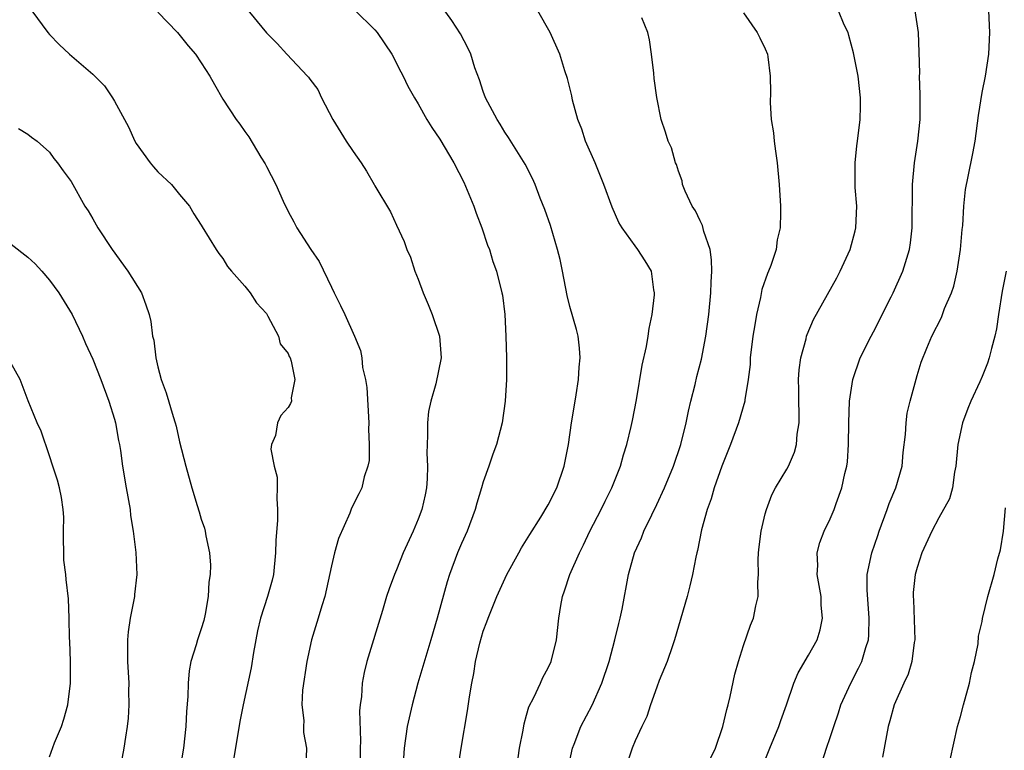
# Model space of a CAD drawing. Units: inches. Extents: x 2538000 to 2541000, y 1542000 to 1545000.
# Drawn here: x 2539690 to 2539781, y 1543543 to 1543610 of the extents above; entities that cross this region are included whole.
import ezdxf

# ---------------------------------------------------------------- set-up
doc = ezdxf.new("R2010")
doc.units = ezdxf.units.IN
doc.header["$MEASUREMENT"] = 0
doc.layers.add('LD25381542_2ft', color=64, linetype='Continuous')

msp = doc.modelspace()

# ---------------------------------------------------------------- linework, layer by layer
at = {"layer": 'LD25381542_2ft'}
for points, elevation in [([(2539691.375, 1543611), (2539692.849, 1543609), (2539693, 1543608.823), (2539693.906, 1543607.906), (2539694.835, 1543607), (2539697, 1543605.181), (2539698.084, 1543604.084), (2539698.81, 1543603), (2539699, 1543602.687), (2539700.302, 1543600.301), (2539700.868, 1543599), (2539701, 1543598.78), (2539702.296, 1543597), (2539702.606, 1543596.606), (2539703, 1543596.163), (2539704.246, 1543595), (2539705, 1543594.066), (2539705.9, 1543593), (2539706.301, 1543592.3), (2539707, 1543591.243), (2539707.081, 1543591.081), (2539708.358, 1543589), (2539708.627, 1543588.627), (2539709, 1543588.16), (2539709.429, 1543587.429), (2539709.779, 1543587), (2539711, 1543585.624), (2539711.496, 1543585), (2539712.086, 1543584.086), (2539713, 1543583.082), (2539713.141, 1543582.859), (2539714.13, 1543581), (2539714.287, 1543580.287), (2539715, 1543579.4), (2539715.115, 1543579.115), (2539715.185, 1543579), (2539715.291, 1543578.709), (2539715.631, 1543577), (2539715.301, 1543575.301), (2539715.31, 1543575), (2539715.225, 1543574.775), (2539715, 1543574.409), (2539714.33, 1543573.67), (2539714.012, 1543573), (2539713.829, 1543571.83), (2539713.483, 1543571), (2539713.424, 1543570.576), (2539713.726, 1543569), (2539713.993, 1543567.993), (2539714.001, 1543567), (2539713.962, 1543566.038), (2539714.032, 1543565), (2539714.017, 1543564.018), (2539713.859, 1543562.141), (2539713.843, 1543561), (2539713.646, 1543559), (2539713.521, 1543558.479), (2539713.106, 1543557), (2539712.447, 1543555), (2539712.178, 1543553.822), (2539711.809, 1543551.809), (2539711.585, 1543550.415), (2539710.846, 1543547), (2539710.553, 1543545.447), (2539709.828, 1543541)], 7966), ([(2539711, 1543611.397), (2539713, 1543608.984), (2539714.011, 1543608.011), (2539714.889, 1543607), (2539716.781, 1543605), (2539716.881, 1543604.881), (2539717, 1543604.694), (2539717.752, 1543603.752), (2539718.1, 1543603), (2539719.12, 1543601), (2539720.359, 1543599), (2539721, 1543598.026), (2539721.75, 1543597), (2539722.226, 1543596.226), (2539722.934, 1543595), (2539723, 1543594.862), (2539724.457, 1543592.457), (2539725, 1543591.236), (2539725.723, 1543589.723), (2539725.946, 1543589), (2539726.285, 1543588.284), (2539726.688, 1543587), (2539727, 1543586.248), (2539727.456, 1543585), (2539727.934, 1543583.934), (2539728.286, 1543583), (2539728.969, 1543581), (2539729.114, 1543579), (2539728.614, 1543576.613), (2539728.159, 1543575), (2539727.963, 1543574.037), (2539727.854, 1543573), (2539727.874, 1543571.874), (2539727.814, 1543571), (2539727.796, 1543570.204), (2539727.867, 1543569), (2539727.83, 1543567.83), (2539727.767, 1543567), (2539727.631, 1543566.369), (2539727.326, 1543565), (2539727, 1543564.127), (2539726.528, 1543563), (2539725.629, 1543561), (2539725, 1543559.438), (2539724.807, 1543559), (2539724.313, 1543557.687), (2539724.086, 1543557), (2539723.708, 1543555.708), (2539722.278, 1543551), (2539722.02, 1543549.98), (2539721.839, 1543549), (2539721.764, 1543547.764), (2539721.642, 1543547), (2539721.577, 1543546.424), (2539721.67, 1543543.67), (2539721.636, 1543543), (2539721.616, 1543541)], 7962), ([(2539721.114, 1543611.114), (2539723, 1543609.249), (2539723.216, 1543609), (2539724.563, 1543607), (2539725.398, 1543605.398), (2539725.624, 1543605), (2539726.051, 1543604.051), (2539726.66, 1543603), (2539727, 1543602.446), (2539727.783, 1543601), (2539728.245, 1543600.245), (2539729, 1543599.175), (2539730.278, 1543597), (2539731.197, 1543595.197), (2539732.134, 1543593), (2539732.342, 1543592.342), (2539732.878, 1543591), (2539733.406, 1543589.406), (2539733.562, 1543589), (2539733.897, 1543587.897), (2539734.209, 1543587), (2539734.724, 1543585), (2539734.769, 1543584.769), (2539734.995, 1543582.995), (2539735.09, 1543581), (2539735.141, 1543579), (2539735.132, 1543577), (2539735.033, 1543575), (2539734.753, 1543573), (2539734.222, 1543571), (2539733.889, 1543570.111), (2539733.529, 1543569), (2539733, 1543567.578), (2539732.838, 1543567), (2539732.396, 1543565.604), (2539732.241, 1543565), (2539731.506, 1543563), (2539731, 1543561.87), (2539730.64, 1543561), (2539729.878, 1543559), (2539729.663, 1543558.337), (2539728.741, 1543555), (2539728.158, 1543553), (2539726.96, 1543549), (2539726.433, 1543547), (2539725.997, 1543545), (2539725.703, 1543543), (2539725.62, 1543541.62)], 7960), ([(2539730.593, 1543540.593), (2539730.968, 1543543), (2539731.551, 1543546.449), (2539731.722, 1543547.722), (2539731.94, 1543549), (2539732.129, 1543549.871), (2539732.295, 1543551), (2539732.684, 1543552.685), (2539733, 1543553.78), (2539733.341, 1543554.659), (2539733.451, 1543555), (2539734.244, 1543557), (2539735.173, 1543559), (2539736.295, 1543561), (2539736.537, 1543561.463), (2539737, 1543562.198), (2539737.293, 1543562.707), (2539738.308, 1543564.308), (2539739, 1543565.456), (2539739.774, 1543567), (2539740.477, 1543569), (2539740.859, 1543571), (2539741.14, 1543573), (2539741.463, 1543575), (2539741.574, 1543575.574), (2539741.789, 1543577), (2539741.856, 1543578.144), (2539741.949, 1543579), (2539741.881, 1543579.881), (2539741.75, 1543581), (2539741.61, 1543581.609), (2539741, 1543583.747), (2539740.742, 1543584.742), (2539740.306, 1543587), (2539740.081, 1543588.081), (2539739.863, 1543589), (2539739.201, 1543591.2), (2539738.694, 1543592.694), (2539738.255, 1543593.745), (2539737.776, 1543595), (2539737.538, 1543595.538), (2539736.857, 1543596.857), (2539735.34, 1543599.34), (2539735, 1543599.823), (2539734.565, 1543600.564), (2539734.278, 1543601), (2539733.209, 1543603), (2539733, 1543603.58), (2539732.656, 1543604.656), (2539732.232, 1543605.769), (2539731.847, 1543607), (2539731.594, 1543607.594), (2539730.889, 1543608.889), (2539730.112, 1543610.112), (2539729, 1543611.655)], 7958), ([(2539736.063, 1543541), (2539736.356, 1543543), (2539736.668, 1543544.668), (2539736.759, 1543545.241), (2539737, 1543546.035), (2539737.204, 1543546.796), (2539737.658, 1543547.658), (2539738.266, 1543549), (2539738.481, 1543549.519), (2539739, 1543550.393), (2539739.271, 1543551), (2539739.753, 1543553), (2539739.981, 1543555), (2539740.149, 1543556.149), (2539740.299, 1543557), (2539740.499, 1543557.501), (2539740.971, 1543559), (2539741.863, 1543561), (2539742.247, 1543561.753), (2539742.841, 1543563), (2539743.877, 1543565), (2539744.234, 1543565.766), (2539744.859, 1543567), (2539745.658, 1543569), (2539745.937, 1543570.063), (2539746.256, 1543571), (2539746.655, 1543572.654), (2539746.777, 1543573.223), (2539747.14, 1543575.14), (2539747.664, 1543578.337), (2539748.048, 1543580.048), (2539748.22, 1543581), (2539748.304, 1543581.697), (2539748.588, 1543583), (2539748.808, 1543584.808), (2539748.804, 1543585), (2539748.735, 1543585.265), (2539748.503, 1543587), (2539747.947, 1543587.947), (2539747.261, 1543589), (2539747, 1543589.319), (2539745.815, 1543591), (2539745.493, 1543591.494), (2539744.891, 1543592.891), (2539744.116, 1543595), (2539743.307, 1543597), (2539742.444, 1543599), (2539742.097, 1543600.097), (2539741.715, 1543601), (2539741.221, 1543602.78), (2539741.16, 1543603.161), (2539740.77, 1543604.77), (2539740.525, 1543605.475), (2539740.062, 1543607), (2539739.165, 1543609), (2539738.033, 1543611)], 7956), ([(2539753.967, 1543542.033), (2539754.42, 1543543), (2539755.095, 1543545), (2539755.448, 1543546.552), (2539755.587, 1543547), (2539755.774, 1543547.774), (2539756.194, 1543549.806), (2539756.526, 1543551), (2539757, 1543552.461), (2539757.657, 1543554.343), (2539757.928, 1543555), (2539758.138, 1543556.138), (2539758.353, 1543557), (2539758.319, 1543558.319), (2539758.383, 1543559), (2539758.358, 1543560.358), (2539758.385, 1543561), (2539758.446, 1543561.554), (2539758.615, 1543563), (2539759, 1543564.596), (2539759.108, 1543565), (2539759.623, 1543566.377), (2539759.963, 1543567), (2539761, 1543568.725), (2539761.148, 1543569), (2539761.704, 1543570.296), (2539761.891, 1543571), (2539761.946, 1543571.946), (2539762.119, 1543573), (2539762.137, 1543573.863), (2539762.092, 1543575), (2539762.094, 1543576.094), (2539762.077, 1543577), (2539762.12, 1543577.88), (2539762.278, 1543579), (2539762.767, 1543580.767), (2539762.812, 1543581), (2539762.856, 1543581.144), (2539763.461, 1543582.539), (2539765.617, 1543586.383), (2539765.922, 1543587), (2539766.834, 1543589), (2539767.298, 1543590.702), (2539767.364, 1543591), (2539767.436, 1543593), (2539767.295, 1543594.706), (2539767.283, 1543597), (2539767.455, 1543598.545), (2539767.524, 1543599), (2539767.765, 1543601), (2539767.789, 1543602.21), (2539767.799, 1543603), (2539767.577, 1543605), (2539767.146, 1543607.147), (2539766.724, 1543608.724), (2539766.638, 1543609), (2539766.294, 1543609.707), (2539765.75, 1543611)], 7950), ([(2539758.644, 1543541), (2539759.416, 1543543), (2539760.257, 1543545), (2539760.44, 1543545.56), (2539760.959, 1543547), (2539761.634, 1543549), (2539762.048, 1543549.952), (2539763, 1543551.561), (2539763.779, 1543553), (2539764.074, 1543553.925), (2539764.292, 1543555), (2539764.171, 1543556.171), (2539764.147, 1543557), (2539763.795, 1543559), (2539763.847, 1543559.847), (2539763.798, 1543561), (2539764.029, 1543561.971), (2539764.45, 1543563), (2539765, 1543564.146), (2539765.371, 1543565), (2539765.551, 1543565.55), (2539766.064, 1543567), (2539766.343, 1543568.343), (2539766.517, 1543569), (2539766.579, 1543569.421), (2539766.696, 1543571), (2539766.712, 1543573), (2539766.772, 1543575), (2539767.07, 1543577), (2539767.75, 1543579), (2539768.776, 1543581), (2539769, 1543581.399), (2539770.621, 1543584.622), (2539770.802, 1543585), (2539771.681, 1543587), (2539772.293, 1543589), (2539772.398, 1543589.602), (2539772.564, 1543591), (2539772.593, 1543595), (2539772.777, 1543597), (2539773.083, 1543599), (2539773.284, 1543601), (2539773.304, 1543603.304), (2539773.238, 1543605), (2539773.25, 1543605.25), (2539773.214, 1543607.214), (2539773.131, 1543609), (2539772.83, 1543611)], 7948), ([(2539764.26, 1543541.74), (2539764.65, 1543543), (2539765, 1543543.979), (2539765.332, 1543545), (2539765.762, 1543546.238), (2539765.989, 1543547), (2539766.89, 1543549), (2539767.617, 1543550.383), (2539767.907, 1543551), (2539768.283, 1543552.283), (2539768.525, 1543553), (2539768.562, 1543553.438), (2539768.602, 1543555), (2539768.392, 1543557.608), (2539768.398, 1543559), (2539768.82, 1543561), (2539769.397, 1543562.604), (2539769.523, 1543563), (2539770.256, 1543565), (2539770.428, 1543565.572), (2539771.034, 1543567), (2539771.62, 1543569), (2539771.735, 1543570.265), (2539771.934, 1543571.934), (2539771.989, 1543573), (2539772.105, 1543573.895), (2539772.369, 1543575), (2539773, 1543577.37), (2539773.384, 1543578.616), (2539773.899, 1543579.899), (2539774.38, 1543581), (2539775.266, 1543582.734), (2539775.544, 1543583.544), (2539776.176, 1543585), (2539776.39, 1543585.61), (2539776.69, 1543587), (2539777.005, 1543589), (2539777.163, 1543590.837), (2539777.221, 1543591.221), (2539777.309, 1543593), (2539777.463, 1543594.537), (2539777.724, 1543595.724), (2539778.154, 1543597.845), (2539778.362, 1543599), (2539778.656, 1543601.343), (2539779, 1543603.463), (2539779.325, 1543605), (2539779.614, 1543607), (2539779.703, 1543609), (2539779.635, 1543611)], 7946), ([(2539703, 1543610.887), (2539704.812, 1543609), (2539705.789, 1543607.79), (2539706.465, 1543607), (2539707, 1543606.212), (2539707.786, 1543605), (2539708.208, 1543604.208), (2539709, 1543602.853), (2539710.212, 1543601), (2539710.555, 1543600.555), (2539711, 1543599.895), (2539711.375, 1543599.375), (2539712.477, 1543597.523), (2539712.892, 1543596.892), (2539713, 1543596.653), (2539713.859, 1543595), (2539714.55, 1543593.45), (2539715, 1543592.504), (2539715.542, 1543591.542), (2539715.818, 1543591), (2539717.11, 1543589), (2539717.872, 1543587.873), (2539719, 1543585.533), (2539719.24, 1543585), (2539719.835, 1543583.835), (2539720.224, 1543583), (2539721.136, 1543581), (2539721.668, 1543579.668), (2539721.798, 1543579), (2539721.877, 1543578.123), (2539722.138, 1543577), (2539722.254, 1543576.254), (2539722.442, 1543573), (2539722.423, 1543572.423), (2539722.495, 1543571), (2539722.465, 1543569.534), (2539722.359, 1543569), (2539722.015, 1543568.015), (2539721.791, 1543567), (2539721.54, 1543566.46), (2539720.859, 1543565.141), (2539720.684, 1543564.684), (2539719.665, 1543562.335), (2539719.296, 1543561), (2539719, 1543559.826), (2539718.406, 1543557), (2539718.119, 1543556.119), (2539717.792, 1543555), (2539717.148, 1543553), (2539716.731, 1543551), (2539716.343, 1543548.343), (2539716.274, 1543547), (2539716.449, 1543545.551), (2539716.423, 1543545), (2539716.435, 1543544.435), (2539716.714, 1543543), (2539716.641, 1543541.359)], 7964), ([(2539740.842, 1543541.158), (2539741.22, 1543543), (2539741.375, 1543543.375), (2539741.985, 1543545), (2539743.034, 1543546.966), (2539743.947, 1543549), (2539744.598, 1543551), (2539745.141, 1543553), (2539745.494, 1543554.506), (2539745.637, 1543555), (2539745.807, 1543555.807), (2539746.397, 1543559), (2539746.945, 1543561), (2539747.589, 1543562.411), (2539747.796, 1543563), (2539748.533, 1543564.533), (2539749, 1543565.461), (2539749.7, 1543567), (2539750.539, 1543569), (2539751.23, 1543571), (2539751.709, 1543573), (2539751.913, 1543574.087), (2539752.132, 1543575), (2539752.535, 1543576.535), (2539752.708, 1543577.292), (2539753.135, 1543578.865), (2539753.541, 1543581), (2539753.803, 1543583), (2539753.992, 1543585), (2539754.012, 1543585.988), (2539754.081, 1543587), (2539754.055, 1543588.055), (2539753.916, 1543589), (2539753.357, 1543590.643), (2539753.222, 1543591.222), (2539753, 1543591.628), (2539752.563, 1543592.563), (2539752.265, 1543593), (2539751.628, 1543594.372), (2539751.385, 1543595), (2539751.33, 1543595.33), (2539751, 1543596.23), (2539750.822, 1543596.822), (2539750.732, 1543597), (2539750.365, 1543598.365), (2539750.068, 1543599), (2539749.818, 1543599.817), (2539749.421, 1543601), (2539749.002, 1543603.002), (2539748.777, 1543604.777), (2539748.734, 1543605.266), (2539748.53, 1543607), (2539748.331, 1543608.331), (2539748.176, 1543609), (2539747.627, 1543610.373)], 7954), ([(2539757, 1543610.834), (2539758.246, 1543609), (2539758.508, 1543608.508), (2539759, 1543607.492), (2539759.222, 1543607), (2539759.239, 1543606.761), (2539759.464, 1543605), (2539759.476, 1543603.477), (2539759.457, 1543602.543), (2539759.564, 1543601), (2539759.771, 1543599.771), (2539759.825, 1543599), (2539759.937, 1543598.063), (2539760.099, 1543597), (2539760.303, 1543595), (2539760.42, 1543593), (2539760.424, 1543592.423), (2539760.382, 1543591), (2539760.112, 1543589.888), (2539760.005, 1543589), (2539759.524, 1543587.524), (2539759.31, 1543587), (2539759.204, 1543586.795), (2539758.698, 1543585.302), (2539758.571, 1543584.571), (2539758.184, 1543583), (2539758.044, 1543582.044), (2539757.855, 1543581), (2539757.627, 1543579), (2539757.604, 1543578.396), (2539757.44, 1543577), (2539757.125, 1543575.125), (2539757.118, 1543575), (2539756.528, 1543573), (2539755.795, 1543571), (2539754.994, 1543568.994), (2539754.285, 1543567), (2539754.011, 1543565.989), (2539753.637, 1543565), (2539753.136, 1543563.136), (2539752.764, 1543561.236), (2539752.693, 1543561), (2539752.601, 1543560.601), (2539752.299, 1543559), (2539752.041, 1543557.959), (2539751.794, 1543557), (2539751, 1543554.259), (2539750.652, 1543553), (2539750.444, 1543552.444), (2539749.971, 1543551), (2539749.233, 1543549.233), (2539749, 1543548.626), (2539748.426, 1543547), (2539748.093, 1543545.907), (2539747.632, 1543545), (2539747, 1543543.656), (2539746.725, 1543543), (2539746.293, 1543541.707)], 7952), ([(2539690.15, 1543600.15), (2539691, 1543599.626), (2539691.352, 1543599.352), (2539691.868, 1543599), (2539693, 1543597.975), (2539693.402, 1543597.402), (2539693.744, 1543597), (2539694.25, 1543596.251), (2539695, 1543595.269), (2539696.263, 1543593), (2539696.566, 1543592.566), (2539697, 1543591.835), (2539697.457, 1543591), (2539698.772, 1543589), (2539700.217, 1543587), (2539701.476, 1543585), (2539701.89, 1543583.89), (2539702.198, 1543583), (2539702.345, 1543582.345), (2539702.513, 1543581), (2539702.617, 1543580.617), (2539702.802, 1543579), (2539703, 1543578.159), (2539703.31, 1543577), (2539703.771, 1543575.771), (2539704.403, 1543573.597), (2539704.6, 1543573), (2539704.685, 1543572.685), (2539705, 1543571.243), (2539705.577, 1543569), (2539706.133, 1543567), (2539706.628, 1543565.372), (2539706.79, 1543564.79), (2539707, 1543564.105), (2539707.286, 1543563.286), (2539707.363, 1543563), (2539707.423, 1543562.577), (2539707.77, 1543561), (2539707.861, 1543559.861), (2539707.814, 1543559), (2539707.693, 1543558.307), (2539707.628, 1543557), (2539707.349, 1543555.349), (2539707.226, 1543554.774), (2539707, 1543554.011), (2539706.65, 1543553), (2539706.534, 1543552.534), (2539706.047, 1543551), (2539705.871, 1543550.129), (2539705.787, 1543549), (2539705.763, 1543547.763), (2539705.631, 1543546.369), (2539705.579, 1543545), (2539705.368, 1543543), (2539705.022, 1543541)], 7968), ([(2539689.482, 1543589.482), (2539691, 1543588.29), (2539691.67, 1543587.67), (2539692.29, 1543587), (2539693, 1543586.174), (2539693.876, 1543585), (2539695.1, 1543583), (2539696.05, 1543581), (2539696.336, 1543580.337), (2539697, 1543578.887), (2539697.737, 1543577), (2539698.485, 1543575), (2539699, 1543573.335), (2539699.093, 1543573), (2539699.373, 1543571.373), (2539699.456, 1543571), (2539699.538, 1543570.462), (2539699.724, 1543569), (2539700.062, 1543567), (2539700.427, 1543565), (2539700.471, 1543564.471), (2539700.73, 1543563), (2539700.97, 1543561.03), (2539701.055, 1543559), (2539700.846, 1543557.154), (2539700.841, 1543557), (2539700.451, 1543555), (2539700.262, 1543553.738), (2539700.186, 1543553), (2539700.196, 1543551), (2539700.304, 1543549), (2539700.29, 1543548.29), (2539700.312, 1543547), (2539700.249, 1543545.751), (2539700.165, 1543545), (2539699.999, 1543544), (2539699.867, 1543543), (2539699.49, 1543541)], 7970), ([(2539781.209, 1543587), (2539780.838, 1543585.162), (2539780.529, 1543583), (2539780.319, 1543581.681), (2539780.175, 1543581), (2539779.866, 1543579.866), (2539779.65, 1543579), (2539779.486, 1543578.515), (2539779, 1543577.274), (2539778.797, 1543576.797), (2539777.971, 1543575), (2539777.687, 1543574.313), (2539777.196, 1543573), (2539776.759, 1543571), (2539776.575, 1543569), (2539776.443, 1543568.443), (2539776.262, 1543567), (2539776.001, 1543565.999), (2539775, 1543564.247), (2539774.356, 1543563), (2539773.456, 1543561), (2539773, 1543559.647), (2539772.84, 1543559), (2539772.661, 1543557.339), (2539772.645, 1543557), (2539772.67, 1543556.67), (2539772.797, 1543553), (2539772.743, 1543552.743), (2539772.531, 1543551), (2539772.189, 1543549.811), (2539771.794, 1543549), (2539770.88, 1543547), (2539770.489, 1543545.511), (2539770.336, 1543545), (2539770.172, 1543544.172), (2539769.824, 1543542.176)], 7944), ([(2539693, 1543542.197), (2539693.474, 1543543.474), (2539694.098, 1543545), (2539694.334, 1543545.666), (2539694.685, 1543547), (2539694.95, 1543549), (2539694.952, 1543551), (2539694.879, 1543552.879), (2539694.856, 1543553.144), (2539694.829, 1543555), (2539694.769, 1543556.768), (2539694.55, 1543558.55), (2539694.515, 1543559), (2539694.338, 1543560.338), (2539694.299, 1543563), (2539694.312, 1543564.312), (2539694.27, 1543565), (2539694.123, 1543566.122), (2539693.919, 1543567), (2539693.729, 1543567.729), (2539693.304, 1543569), (2539693, 1543569.965), (2539692.222, 1543572.222), (2539691.877, 1543573), (2539691.03, 1543575.03), (2539690.312, 1543577), (2539689.449, 1543578.551)], 7972), ([(2539776.068, 1543541.932), (2539776.733, 1543545), (2539777, 1543545.911), (2539777.277, 1543547), (2539777.84, 1543549), (2539778.036, 1543549.964), (2539778.317, 1543551), (2539778.63, 1543552.63), (2539778.679, 1543553.321), (2539779, 1543554.682), (2539779.043, 1543554.957), (2539779.537, 1543557), (2539780.106, 1543559), (2539780.461, 1543560.461), (2539780.703, 1543561.298), (2539780.97, 1543563), (2539781.163, 1543565.163)], 7942)]:
    msp.add_lwpolyline(points, dxfattribs=dict(at, elevation=elevation))

doc.saveas('drawing.dxf')
